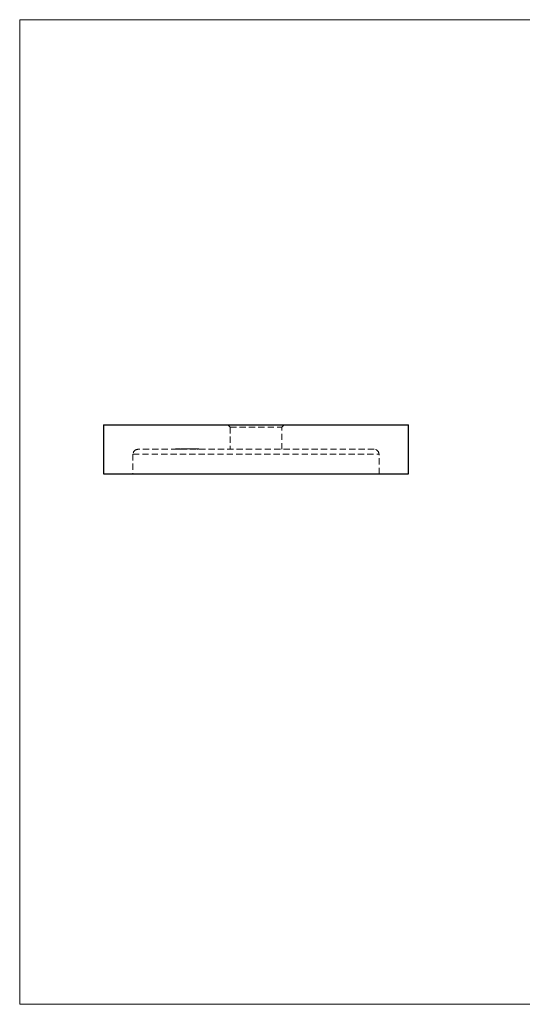
# Model space of a CAD drawing. Units: millimetres. Extents: x 5 to 292, y 5 to 205.
# Drawn here: x 5 to 107, y 5 to 205 of the extents above; entities that cross this region are included whole.
import ezdxf

# ---------------------------------------------------------------- set-up
doc = ezdxf.new("R2010")
doc.units = ezdxf.units.MM
doc.linetypes.add('HIDDEN', pattern=[1.905, 1.27, -0.635])

msp = doc.modelspace()

# ---------------------------------------------------------------- linework, layer by layer
at = {"color": 7, "linetype": 'Continuous', "lineweight": 18}
for p, q in [((292, 205), (5, 205)), ((5, 205), (5, 5)), ((5, 5), (292, 5))]:
    msp.add_line(p, q, dxfattribs=at)
at = {"color": 7, "linetype": 'Continuous', "lineweight": 25}
for p, q in [((22.03, 122.73), (22.03, 112.73)), ((22.03, 122.73), (84.03, 122.73)), ((84.03, 112.73), (84.03, 122.73)), ((22.03, 112.73), (84.03, 112.73))]:
    msp.add_line(p, q, dxfattribs=at)
at = {"color": 7, "linetype": 'HIDDEN', "lineweight": 18}
for p, q in [((47.28, 122.73), (47.78, 122.23)), ((47.78, 122.23), (58.28, 122.23)), ((47.78, 122.23), (47.78, 117.73)), ((58.28, 122.23), (58.78, 122.73)), ((58.28, 117.73), (58.28, 122.23)), ((28.03, 116.73), (78.02, 116.73)), ((28.03, 116.73), (28.03, 112.73)), ((77.03, 117.73), (29.03, 117.73)), ((36.69, 117.83), (36.69, 117.73)), ((36.7, 117.84), (36.7, 117.72)), ((36.7, 117.83), (36.7, 117.73)), ((36.76, 117.83), (36.76, 117.73)), ((36.78, 117.84), (36.78, 117.72)), ((36.79, 117.83), (36.78, 117.83)), ((36.78, 117.83), (36.78, 117.73)), ((36.83, 117.83), (36.83, 117.73)), ((36.91, 117.84), (36.91, 117.72)), ((36.91, 117.83), (36.91, 117.73)), ((36.98, 117.83), (36.99, 117.83)), ((36.98, 117.83), (36.98, 117.73)), ((36.99, 117.83), (37.11, 117.83)), ((36.99, 117.83), (36.99, 117.73)), ((37.14, 117.84), (37.14, 117.72)), ((37.15, 117.83), (37.15, 117.73)), ((37.18, 117.84), (37.18, 117.72)), ((37.18, 117.83), (37.18, 117.73)), ((37.18, 117.83), (37.18, 117.73)), ((37.19, 117.83), (37.19, 117.73)), ((37.21, 117.83), (37.21, 117.73)), ((37.22, 117.83), (37.22, 117.73)), ((37.26, 117.83), (37.26, 117.73)), ((37.27, 117.84), (37.27, 117.72)), ((37.28, 117.83), (37.28, 117.73)), ((37.28, 117.83), (37.28, 117.73)), ((37.28, 117.83), (37.28, 117.73)), ((37.3, 117.84), (37.3, 117.72)), ((37.3, 117.83), (37.3, 117.73)), ((37.3, 117.83), (37.3, 117.73)), ((37.31, 117.83), (37.31, 117.73)), ((37.33, 117.83), (37.33, 117.73)), ((37.37, 117.84), (37.37, 117.72)), ((37.38, 117.83), (37.38, 117.73)), ((37.38, 117.83), (37.38, 117.73)), ((37.38, 117.83), (37.38, 117.73)), ((37.4, 117.83), (37.4, 117.73)), ((37.41, 117.83), (37.41, 117.73)), ((37.41, 117.83), (37.41, 117.73)), ((37.43, 117.83), (37.43, 117.73)), ((37.46, 117.83), (37.46, 117.73)), ((37.48, 117.83), (37.48, 117.73)), ((37.49, 117.84), (37.49, 117.72)), ((37.5, 117.83), (37.5, 117.73)), ((37.51, 117.83), (37.51, 117.73)), ((37.59, 117.83), (37.59, 117.73)), ((37.61, 117.83), (37.61, 117.73)), ((37.61, 117.83), (37.61, 117.73)), ((37.63, 117.83), (37.63, 117.73)), ((37.64, 117.84), (37.64, 117.72)), ((37.64, 117.83), (37.64, 117.73)), ((37.65, 117.83), (37.65, 117.73)), ((37.66, 117.83), (37.66, 117.73)), ((37.66, 117.83), (37.66, 117.73)), ((37.66, 117.83), (37.66, 117.73)), ((37.67, 117.83), (37.67, 117.73)), ((37.67, 117.83), (37.67, 117.73)), ((37.68, 117.83), (37.68, 117.73)), ((37.68, 117.83), (37.68, 117.73)), ((37.69, 117.83), (37.69, 117.73)), ((37.71, 117.84), (37.71, 117.72)), ((37.72, 117.83), (37.72, 117.73)), ((37.73, 117.83), (37.73, 117.73)), ((37.74, 117.83), (37.74, 117.73)), ((37.75, 117.83), (37.75, 117.73)), ((37.77, 117.84), (37.77, 117.72)), ((37.79, 117.83), (37.79, 117.73)), ((37.8, 117.83), (37.8, 117.73)), ((37.8, 117.83), (37.8, 117.73)), ((37.82, 117.83), (37.82, 117.73)), ((37.83, 117.84), (37.83, 117.72)), ((37.83, 117.83), (37.83, 117.73)), ((37.85, 117.83), (37.85, 117.73)), ((37.86, 117.83), (37.86, 117.73)), ((37.86, 117.83), (37.86, 117.73)), ((37.87, 117.83), (37.87, 117.73)), ((37.88, 117.83), (37.88, 117.73)), ((37.89, 117.83), (37.89, 117.73)), ((37.91, 117.83), (37.91, 117.73)), ((37.91, 117.83), (37.91, 117.73)), ((37.93, 117.83), (37.93, 117.73)), ((37.94, 117.83), (37.94, 117.73)), ((37.95, 117.83), (37.95, 117.73)), ((37.96, 117.83), (37.96, 117.73)), ((37.98, 117.83), (37.98, 117.73)), ((37.98, 117.83), (37.98, 117.73)), ((37.99, 117.83), (37.99, 117.73)), ((38.01, 117.83), (38.01, 117.73)), ((38.04, 117.83), (38.04, 117.73)), ((38.04, 117.83), (38.04, 117.73)), ((38.07, 117.84), (38.07, 117.72)), ((38.07, 117.83), (38.07, 117.73)), ((38.08, 117.72), (38.08, 117.84)), ((38.08, 117.83), (38.19, 117.83)), ((38.08, 117.83), (38.08, 117.73)), ((38.08, 117.83), (38.08, 117.73)), ((38.08, 117.83), (38.08, 117.73)), ((38.09, 117.83), (38.09, 117.73)), ((38.1, 117.83), (38.1, 117.73)), ((38.11, 117.83), (38.11, 117.73)), ((38.12, 117.83), (38.12, 117.73)), ((38.14, 117.83), (38.14, 117.73)), ((38.14, 117.83), (38.14, 117.73)), ((38.16, 117.83), (38.16, 117.73)), ((38.18, 117.83), (38.18, 117.73)), ((38.18, 117.83), (38.18, 117.73)), ((38.19, 117.83), (38.2, 117.83)), ((38.19, 117.83), (38.19, 117.73)), ((38.2, 117.84), (38.2, 117.72)), ((38.2, 117.83), (38.48, 117.83)), ((38.2, 117.83), (38.2, 117.73)), ((38.22, 117.83), (38.22, 117.73)), ((38.22, 117.83), (38.22, 117.73)), ((38.22, 117.83), (38.22, 117.73)), ((38.24, 117.83), (38.24, 117.73)), ((38.29, 117.83), (38.29, 117.73)), ((38.29, 117.83), (38.29, 117.73)), ((38.31, 117.83), (38.31, 117.73)), ((38.31, 117.83), (38.31, 117.73)), ((38.33, 117.84), (38.33, 117.72)), ((38.33, 117.83), (38.33, 117.73)), ((38.33, 117.83), (38.33, 117.73)), ((38.35, 117.83), (38.35, 117.73)), ((38.36, 117.83), (38.36, 117.73)), ((38.38, 117.83), (38.38, 117.73)), ((38.39, 117.72), (38.39, 117.84)), ((38.39, 117.83), (38.39, 117.73)), ((38.41, 117.83), (38.41, 117.73)), ((38.41, 117.83), (38.41, 117.73)), ((38.44, 117.83), (38.44, 117.73)), ((38.44, 117.83), (38.44, 117.73)), ((38.45, 117.83), (38.45, 117.73)), ((38.45, 117.83), (38.45, 117.73)), ((38.46, 117.84), (38.46, 117.72)), ((38.46, 117.83), (38.46, 117.73)), ((38.47, 117.83), (38.47, 117.73)), ((38.48, 117.83), (38.48, 117.73)), ((38.48, 117.83), (38.48, 117.73)), ((38.49, 117.83), (38.49, 117.73)), ((38.5, 117.83), (38.5, 117.73)), ((38.5, 117.83), (38.5, 117.73)), ((38.51, 117.84), (38.51, 117.72)), ((38.51, 117.72), (38.51, 117.84)), ((38.54, 117.83), (38.54, 117.73)), ((38.54, 117.83), (38.54, 117.73)), ((38.55, 117.83), (38.55, 117.73)), ((38.56, 117.83), (38.56, 117.73)), ((38.57, 117.83), (38.57, 117.73)), ((38.6, 117.83), (38.6, 117.73)), ((38.61, 117.72), (38.61, 117.84)), ((38.64, 117.84), (38.64, 117.72)), ((38.66, 117.83), (38.66, 117.73)), ((38.67, 117.83), (38.67, 117.73)), ((38.71, 117.83), (38.71, 117.73)), ((38.73, 117.72), (38.73, 117.84)), ((38.74, 117.83), (38.74, 117.73)), ((38.76, 117.83), (38.76, 117.73)), ((38.78, 117.83), (38.78, 117.73)), ((38.8, 117.83), (38.8, 117.73)), ((38.83, 117.83), (38.83, 117.73)), ((38.85, 117.83), (38.85, 117.73)), ((38.88, 117.84), (38.88, 117.72)), ((38.9, 117.83), (38.9, 117.73)), ((38.94, 117.83), (38.94, 117.73)), ((38.94, 117.83), (38.94, 117.73)), ((38.95, 117.83), (38.95, 117.73)), ((38.96, 117.83), (38.96, 117.73)), ((38.97, 117.83), (38.97, 117.73)), ((38.99, 117.84), (38.99, 117.72)), ((38.99, 117.83), (38.99, 117.73)), ((39.01, 117.83), (39.01, 117.73)), ((39.02, 117.83), (39.02, 117.73)), ((39.02, 117.83), (39.02, 117.73)), ((39.04, 117.83), (39.04, 117.73)), ((39.04, 117.83), (39.04, 117.73)), ((39.08, 117.83), (39.08, 117.73)), ((39.09, 117.83), (39.09, 117.73)), ((39.1, 117.83), (39.1, 117.73)), ((39.11, 117.83), (39.11, 117.73)), ((39.15, 117.83), (39.15, 117.73)), ((39.16, 117.83), (39.16, 117.73)), ((39.2, 117.83), (39.2, 117.73)), ((39.21, 117.83), (39.21, 117.73)), ((39.22, 117.83), (39.22, 117.73)), ((39.33, 117.83), (39.33, 117.73)), ((39.38, 117.83), (39.38, 117.73)), ((39.38, 117.83), (39.38, 117.73)), ((39.4, 117.83), (39.55, 117.83)), ((39.4, 117.83), (39.4, 117.73)), ((39.41, 117.83), (39.41, 117.73)), ((39.44, 117.83), (39.44, 117.73)), ((39.45, 117.83), (39.45, 117.73)), ((39.47, 117.83), (39.47, 117.73)), ((39.49, 117.83), (39.49, 117.73)), ((39.55, 117.83), (40.01, 117.83)), ((39.55, 117.83), (39.55, 117.73)), ((39.55, 117.83), (39.55, 117.73)), ((39.57, 117.83), (39.57, 117.73)), ((39.58, 117.83), (39.58, 117.73)), ((39.58, 117.83), (39.58, 117.73)), ((39.61, 117.83), (39.61, 117.73)), ((39.62, 117.83), (39.62, 117.73)), ((39.64, 117.83), (39.64, 117.73)), ((39.65, 117.83), (39.65, 117.73)), ((39.68, 117.83), (39.68, 117.73)), ((39.71, 117.72), (39.71, 117.84)), ((39.71, 117.84), (39.71, 117.72)), ((39.73, 117.83), (39.73, 117.73)), ((39.74, 117.83), (39.74, 117.73)), ((39.78, 117.72), (39.78, 117.84)), ((39.78, 117.83), (39.78, 117.73)), ((39.8, 117.83), (39.8, 117.73)), ((39.81, 117.83), (39.81, 117.73)), ((39.83, 117.72), (39.83, 117.84)), ((39.83, 117.84), (39.83, 117.72)), ((39.84, 117.83), (39.84, 117.73)), ((39.9, 117.72), (39.9, 117.84)), ((39.9, 117.83), (39.9, 117.73)), ((39.9, 117.83), (39.9, 117.73)), ((39.94, 117.83), (39.94, 117.73)), ((39.95, 117.83), (39.95, 117.73)), ((39.96, 117.83), (39.96, 117.73)), ((40.04, 117.84), (40.04, 117.72)), ((40.06, 117.83), (40.06, 117.73)), ((40.11, 117.83), (40.11, 117.73)), ((40.12, 117.83), (40.12, 117.73)), ((40.14, 117.83), (40.14, 117.73)), ((40.15, 117.83), (40.15, 117.73)), ((40.16, 117.83), (40.16, 117.73)), ((40.17, 117.84), (40.17, 117.72)), ((40.17, 117.83), (40.17, 117.73)), ((40.22, 117.83), (40.22, 117.73)), ((40.23, 117.83), (40.23, 117.73)), ((40.34, 117.83), (40.34, 117.73)), ((40.37, 117.83), (40.37, 117.73)), ((40.38, 117.83), (40.38, 117.73)), ((40.39, 117.83), (40.39, 117.73)), ((40.39, 117.83), (40.39, 117.73)), ((40.44, 117.83), (40.44, 117.73)), ((40.47, 117.83), (40.47, 117.73)), ((40.49, 117.83), (40.49, 117.73)), ((40.5, 117.83), (40.5, 117.73)), ((40.55, 117.83), (40.55, 117.73)), ((40.57, 117.83), (40.57, 117.73)), ((40.62, 117.72), (40.62, 117.84)), ((40.64, 117.83), (40.64, 117.73)), ((40.64, 117.83), (40.64, 117.73)), ((40.71, 117.83), (40.71, 117.73)), ((40.74, 117.72), (40.74, 117.84)), ((40.81, 117.83), (40.81, 117.73)), ((40.87, 117.83), (40.87, 117.73)), ((40.94, 117.83), (40.94, 117.73)), ((41.1, 117.83), (41.1, 117.73)), ((41.11, 117.83), (41.11, 117.73)), ((41.17, 117.72), (41.17, 117.84)), ((41.21, 117.83), (41.21, 117.73)), ((41.29, 117.72), (41.29, 117.84)), ((41.32, 117.83), (41.32, 117.83)), ((41.32, 117.83), (41.32, 117.73)), ((41.32, 117.83), (41.4, 117.83)), ((41.4, 117.83), (41.4, 117.73)), ((78.03, 112.73), (78.03, 116.73))]:
    msp.add_line(p, q, dxfattribs=at)
for centre, start, end in [((29.03, 116.73), 90, 180), ((77.03, 116.73), 0, 90)]:
    msp.add_arc(centre, 1, start, end, dxfattribs=at)
for points, knots in [([(36.7, 117.83), (36.7, 117.83), (36.7, 117.83), (36.72, 117.83), (36.72, 117.83)], [0, 0, 0, 0, 0.923443, 1, 1, 1, 1]), ([(36.78, 117.83), (36.8, 117.83), (36.82, 117.83), (36.91, 117.83), (36.95, 117.83)], [0, 0, 0, 0, 0.50516, 1, 1, 1, 1]), ([(37.15, 117.83), (37.17, 117.83), (37.19, 117.83), (37.29, 117.83), (37.42, 117.83), (37.53, 117.83), (37.56, 117.83)], [0, 0, 0, 0, 0.212702, 0.425368, 0.847545, 1, 1, 1, 1]), ([(37.67, 117.83), (37.69, 117.83), (37.75, 117.83), (37.89, 117.83), (38.03, 117.83), (38.11, 117.83), (38.14, 117.83)], [0, 0, 0, 0, 0.298323, 0.595889, 0.830658, 1, 1, 1, 1]), ([(38.56, 117.83), (38.56, 117.83), (38.57, 117.83), (38.59, 117.83), (38.61, 117.83), (38.63, 117.83), (38.65, 117.83), (38.68, 117.83), (38.7, 117.83), (38.73, 117.83), (38.76, 117.83), (38.79, 117.83), (38.82, 117.83), (38.85, 117.83), (38.89, 117.83), (38.93, 117.83), (38.96, 117.83), (39, 117.83), (39.04, 117.83), (39.09, 117.83), (39.13, 117.83), (39.18, 117.83), (39.23, 117.83), (39.28, 117.83), (39.33, 117.83), (39.36, 117.83), (39.38, 117.83)], [0, 0, 0, 0, 0.034093, 0.067406, 0.100355, 0.133098, 0.165855, 0.198853, 0.232088, 0.265901, 0.30021, 0.335241, 0.370853, 0.407274, 0.444747, 0.483699, 0.52402, 0.56614, 0.610235, 0.657123, 0.706435, 0.758879, 0.814312, 0.873111, 0.934729, 1, 1, 1, 1]), ([(40.04, 117.83), (40.04, 117.83), (40.03, 117.83), (40.06, 117.83), (40.1, 117.83), (40.12, 117.83)], [0, 0, 0, 0, 0.094497, 0.547219, 1, 1, 1, 1]), ([(40.12, 117.83), (40.12, 117.83), (40.14, 117.83), (40.16, 117.83), (40.18, 117.83), (40.21, 117.83), (40.23, 117.83), (40.26, 117.83), (40.29, 117.83), (40.32, 117.83), (40.35, 117.83), (40.38, 117.83), (40.41, 117.83), (40.45, 117.83), (40.48, 117.83), (40.52, 117.83), (40.56, 117.83), (40.59, 117.83), (40.63, 117.83), (40.67, 117.83), (40.71, 117.83), (40.76, 117.83), (40.8, 117.83), (40.85, 117.83), (40.89, 117.83), (40.93, 117.83), (40.94, 117.83)], [0, 0, 0, 0, 0.0339257, 0.0675155, 0.100356, 0.1330915, 0.1656376, 0.198662, 0.2319888, 0.2658311, 0.3003929, 0.3352037, 0.3708247, 0.4074555, 0.44501, 0.4839444, 0.524408, 0.5662564, 0.6103307, 0.6570903, 0.7065136, 0.7589956, 0.8144018, 0.8729773, 0.9348166, 1, 1, 1, 1]), ([(40.94, 117.83), (41, 117.83), (41.12, 117.83), (41.26, 117.83), (41.27, 117.83), (41.28, 117.83)], [0, 0, 0, 0, 0.350839, 0.700507, 1, 1, 1, 1])]:
    msp.add_open_spline(points, degree=3, knots=knots, dxfattribs=at)

doc.saveas('drawing.dxf')
